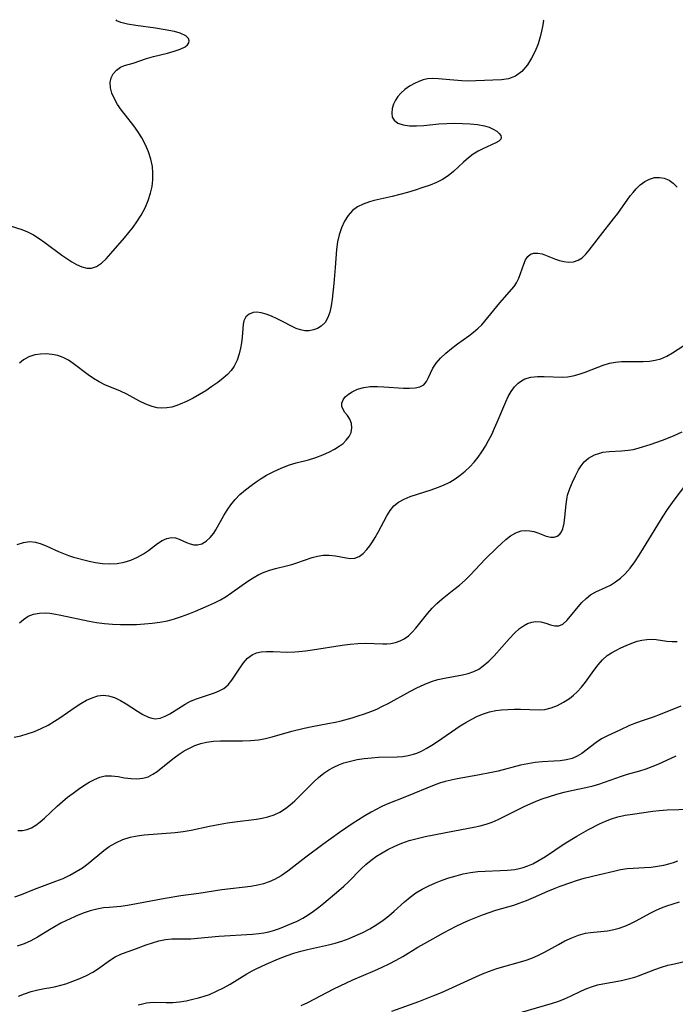
# Model space of a CAD drawing. Extents: x 1835362 to 1843564, y 3198637 to 3199311.
# Drawn here: x 1836872 to 1837027, y 3199078 to 3199311 of the extents above; entities that cross this region are included whole.
import ezdxf

# ---------------------------------------------------------------- set-up
doc = ezdxf.new("R2010")
doc.units = 0

msp = doc.modelspace()

# ---------------------------------------------------------------- linework, layer by layer
at = {"layer": 'Unknown_Line_Type', "color": 0}
for points in [[(1836869.88, 3199262.28, 1992), (1836872.59, 3199261.42, 1992), (1836873.91, 3199260.9, 1992), (1836875.33, 3199260.18, 1992), (1836876.72, 3199259.31, 1992), (1836878.07, 3199258.36, 1992), (1836882.07, 3199255.36, 1992), (1836883.24, 3199254.56, 1992), (1836884.41, 3199253.84, 1992), (1836885.55, 3199253.21, 1992), (1836886.77, 3199252.65, 1992), (1836887.94, 3199252.32, 1992), (1836889.06, 3199252.3, 1992), (1836890.25, 3199252.71, 1992), (1836891.39, 3199253.5, 1992), (1836892.51, 3199254.55, 1992), (1836893.64, 3199255.78, 1992), (1836896.84, 3199259.47, 1992), (1836897.87, 3199260.7, 1992), (1836898.87, 3199261.96, 1992), (1836899.81, 3199263.26, 1992), (1836900.82, 3199264.87, 1992), (1836901.71, 3199266.55, 1992), (1836902.45, 3199268.28, 1992), (1836903.03, 3199270.05, 1992), (1836903.36, 3199271.61, 1992), (1836903.55, 3199273.18, 1992), (1836903.58, 3199274.76, 1992), (1836903.44, 3199276.34, 1992), (1836903.07, 3199278.08, 1992), (1836902.52, 3199279.79, 1992), (1836901.81, 3199281.45, 1992), (1836900.96, 3199283.07, 1992), (1836899.99, 3199284.62, 1992), (1836899.04, 3199285.93, 1992), (1836897.06, 3199288.43, 1992), (1836896.12, 3199289.67, 1992), (1836895.23, 3199291, 1992), (1836894.48, 3199292.33, 1992), (1836893.89, 3199293.64, 1992), (1836893.53, 3199294.92, 1992), (1836893.44, 3199296.13, 1992), (1836893.69, 3199297.25, 1992), (1836894.22, 3199298.25, 1992), (1836894.97, 3199299.09, 1992), (1836895.9, 3199299.75, 1992), (1836896.84, 3199300.15, 1992), (1836898.94, 3199300.76, 1992), (1836902.08, 3199301.82, 1992), (1836903.71, 3199302.29, 1992), (1836907.05, 3199303.11, 1992), (1836908.63, 3199303.54, 1992), (1836910.04, 3199304.02, 1992), (1836911.18, 3199304.6, 1992), (1836911.73, 3199305.06, 1992), (1836912.07, 3199305.55, 1992), (1836912.17, 3199306, 1992), (1836911.99, 3199306.56, 1992), (1836911.31, 3199307.2, 1992), (1836910.03, 3199307.8, 1992), (1836908.64, 3199308.2, 1992), (1836906.5, 3199308.63, 1992), (1836904.15, 3199308.99, 1992), (1836899.5, 3199309.63, 1992), (1836897.53, 3199309.97, 1992), (1836896, 3199310.34, 1992), (1836895.08, 3199310.71, 1992), (1836894.89, 3199311, 1992)], [(1836995.79, 3199311, 1994), (1836995.81, 3199310.81, 1994), (1836995.76, 3199310.25, 1994), (1836995.64, 3199309.4, 1994), (1836995.41, 3199308.27, 1994), (1836995.08, 3199306.94, 1994), (1836994.55, 3199305.3, 1994), (1836993.86, 3199303.59, 1994), (1836993.02, 3199301.91, 1994), (1836992.03, 3199300.34, 1994), (1836990.7, 3199298.78, 1994), (1836989.2, 3199297.65, 1994), (1836987.58, 3199297.03, 1994), (1836985.94, 3199296.83, 1994), (1836979.89, 3199296.54, 1994), (1836977.97, 3199296.51, 1994), (1836976.54, 3199296.55, 1994), (1836973.73, 3199296.76, 1994), (1836971.02, 3199297.03, 1994), (1836969.72, 3199297.1, 1994), (1836968.45, 3199297.02, 1994), (1836967.4, 3199296.78, 1994), (1836966.37, 3199296.42, 1994), (1836965.37, 3199295.95, 1994), (1836964.21, 3199295.29, 1994), (1836963.12, 3199294.53, 1994), (1836962.15, 3199293.66, 1994), (1836961.44, 3199292.84, 1994), (1836960.86, 3199291.97, 1994), (1836960.41, 3199291.07, 1994), (1836960.08, 3199289.99, 1994), (1836959.98, 3199288.95, 1994), (1836960.13, 3199288.01, 1994), (1836960.55, 3199287.24, 1994), (1836961.46, 3199286.58, 1994), (1836962.71, 3199286.18, 1994), (1836964.2, 3199285.97, 1994), (1836965.86, 3199285.93, 1994), (1836967.61, 3199286.02, 1994), (1836971.14, 3199286.39, 1994), (1836973, 3199286.5, 1994), (1836974.88, 3199286.53, 1994), (1836976.74, 3199286.5, 1994), (1836978.55, 3199286.41, 1994), (1836980.28, 3199286.24, 1994), (1836981.88, 3199285.94, 1994), (1836983.01, 3199285.58, 1994), (1836983.99, 3199285.14, 1994), (1836984.81, 3199284.64, 1994), (1836985.37, 3199284.15, 1994), (1836985.73, 3199283.65, 1994), (1836985.85, 3199283.16, 1994), (1836985.73, 3199282.75, 1994), (1836985.28, 3199282.3, 1994), (1836984.58, 3199281.9, 1994), (1836981.55, 3199280.53, 1994), (1836980.38, 3199279.91, 1994), (1836979.22, 3199279.2, 1994), (1836978.11, 3199278.39, 1994), (1836976.92, 3199277.34, 1994), (1836974.6, 3199275.13, 1994), (1836973.34, 3199274.11, 1994), (1836972.01, 3199273.29, 1994), (1836970.57, 3199272.58, 1994), (1836969.05, 3199271.95, 1994), (1836967.32, 3199271.33, 1994), (1836965.55, 3199270.75, 1994), (1836963.75, 3199270.21, 1994), (1836960.13, 3199269.26, 1994), (1836955.88, 3199268.29, 1994), (1836954.7, 3199267.97, 1994), (1836953.25, 3199267.45, 1994), (1836951.92, 3199266.79, 1994), (1836950.75, 3199265.95, 1994), (1836949.68, 3199264.78, 1994), (1836948.82, 3199263.39, 1994), (1836948.12, 3199261.86, 1994), (1836947.58, 3199260.22, 1994), (1836947.18, 3199258.5, 1994), (1836946.92, 3199256.74, 1994), (1836946.63, 3199252.46, 1994), (1836946.31, 3199248.69, 1994), (1836945.89, 3199245.03, 1994), (1836945.65, 3199243.44, 1994), (1836945.34, 3199241.96, 1994), (1836944.9, 3199240.63, 1994), (1836944.27, 3199239.51, 1994), (1836943.33, 3199238.6, 1994), (1836942.47, 3199238.08, 1994), (1836941.52, 3199237.71, 1994), (1836940.51, 3199237.51, 1994), (1836939.47, 3199237.52, 1994), (1836938.41, 3199237.71, 1994), (1836937.43, 3199238.07, 1994), (1836936.45, 3199238.54, 1994), (1836934.2, 3199239.73, 1994), (1836932.91, 3199240.36, 1994), (1836931.62, 3199240.94, 1994), (1836930.36, 3199241.42, 1994), (1836929.15, 3199241.77, 1994), (1836928.15, 3199241.92, 1994), (1836927.25, 3199241.87, 1994), (1836926.29, 3199241.48, 1994), (1836925.56, 3199240.78, 1994), (1836925.08, 3199239.86, 1994), (1836924.91, 3199239.06, 1994), (1836924.69, 3199235.99, 1994), (1836924.52, 3199234.71, 1994), (1836924.28, 3199233.39, 1994), (1836923.96, 3199232.08, 1994), (1836923.47, 3199230.55, 1994), (1836922.77, 3199229.14, 1994), (1836922.04, 3199228.14, 1994), (1836921.16, 3199227.22, 1994), (1836920.17, 3199226.35, 1994), (1836918.87, 3199225.32, 1994), (1836917.49, 3199224.33, 1994), (1836916.05, 3199223.38, 1994), (1836914.57, 3199222.46, 1994), (1836913.06, 3199221.61, 1994), (1836911.54, 3199220.84, 1994), (1836910.01, 3199220.17, 1994), (1836909.02, 3199219.81, 1994), (1836908.04, 3199219.52, 1994), (1836906.85, 3199219.31, 1994), (1836905.7, 3199219.26, 1994), (1836904.55, 3199219.36, 1994), (1836903.42, 3199219.61, 1994), (1836901.87, 3199220.16, 1994), (1836900.37, 3199220.89, 1994), (1836897.39, 3199222.53, 1994), (1836895.88, 3199223.28, 1994), (1836892.21, 3199224.79, 1994), (1836890.85, 3199225.46, 1994), (1836889.53, 3199226.24, 1994), (1836888.25, 3199227.1, 1994), (1836884.76, 3199229.78, 1994), (1836883.59, 3199230.57, 1994), (1836882.36, 3199231.22, 1994), (1836881.07, 3199231.68, 1994), (1836879.74, 3199231.96, 1994), (1836878.38, 3199232.07, 1994), (1836877.03, 3199232.02, 1994), (1836875.71, 3199231.82, 1994), (1836874.28, 3199231.37, 1994), (1836872.98, 3199230.68, 1994), (1836872.05, 3199229.89, 1994)], [(1836871.52, 3199187.04, 1996), (1836873.02, 3199187.54, 1996), (1836874.51, 3199187.72, 1996), (1836875.84, 3199187.57, 1996), (1836877.18, 3199187.17, 1996), (1836878.52, 3199186.63, 1996), (1836881.3, 3199185.38, 1996), (1836882.46, 3199184.9, 1996), (1836883.64, 3199184.47, 1996), (1836884.83, 3199184.09, 1996), (1836888.5, 3199183.11, 1996), (1836889.99, 3199182.76, 1996), (1836891.67, 3199182.53, 1996), (1836893.38, 3199182.48, 1996), (1836895.1, 3199182.59, 1996), (1836896.79, 3199182.89, 1996), (1836898.39, 3199183.38, 1996), (1836899.92, 3199184.03, 1996), (1836901.34, 3199184.83, 1996), (1836902.49, 3199185.63, 1996), (1836904.62, 3199187.25, 1996), (1836905.77, 3199187.98, 1996), (1836906.89, 3199188.49, 1996), (1836907.99, 3199188.71, 1996), (1836908.88, 3199188.61, 1996), (1836909.76, 3199188.32, 1996), (1836911.5, 3199187.52, 1996), (1836912.36, 3199187.18, 1996), (1836913.24, 3199186.96, 1996), (1836914.11, 3199186.93, 1996), (1836915.16, 3199187.22, 1996), (1836916.17, 3199187.83, 1996), (1836917.12, 3199188.69, 1996), (1836917.98, 3199189.75, 1996), (1836918.46, 3199190.5, 1996), (1836920.34, 3199193.87, 1996), (1836921.13, 3199195.17, 1996), (1836922.01, 3199196.45, 1996), (1836922.98, 3199197.66, 1996), (1836924.14, 3199198.84, 1996), (1836925.41, 3199199.93, 1996), (1836926.76, 3199200.96, 1996), (1836927.94, 3199201.81, 1996), (1836929.16, 3199202.63, 1996), (1836930.42, 3199203.4, 1996), (1836932.11, 3199204.3, 1996), (1836933.86, 3199205.09, 1996), (1836935.63, 3199205.77, 1996), (1836937.41, 3199206.32, 1996), (1836940.32, 3199207.06, 1996), (1836942.03, 3199207.58, 1996), (1836943.7, 3199208.2, 1996), (1836945.29, 3199208.9, 1996), (1836946.5, 3199209.53, 1996), (1836947.61, 3199210.24, 1996), (1836948.48, 3199210.94, 1996), (1836949.24, 3199211.69, 1996), (1836949.93, 3199212.56, 1996), (1836950.4, 3199213.47, 1996), (1836950.59, 3199214.57, 1996), (1836950.46, 3199215.66, 1996), (1836950.07, 3199216.67, 1996), (1836949.53, 3199217.48, 1996), (1836948.94, 3199218.23, 1996), (1836948.56, 3199218.77, 1996), (1836948.21, 3199219.65, 1996), (1836948.22, 3199220.41, 1996), (1836948.5, 3199221.19, 1996), (1836949.02, 3199221.9, 1996), (1836949.75, 3199222.56, 1996), (1836950.66, 3199223.14, 1996), (1836951.94, 3199223.71, 1996), (1836953.38, 3199224.12, 1996), (1836954.91, 3199224.34, 1996), (1836956.59, 3199224.36, 1996), (1836958.15, 3199224.29, 1996), (1836962.79, 3199223.99, 1996), (1836964.22, 3199223.97, 1996), (1836965.53, 3199224.06, 1996), (1836966.66, 3199224.31, 1996), (1836967.56, 3199224.76, 1996), (1836968.23, 3199225.51, 1996), (1836968.71, 3199226.46, 1996), (1836969.17, 3199227.55, 1996), (1836969.72, 3199228.7, 1996), (1836970.52, 3199229.9, 1996), (1836971.53, 3199231.09, 1996), (1836972.74, 3199232.25, 1996), (1836974.08, 3199233.36, 1996), (1836975.5, 3199234.43, 1996), (1836978.17, 3199236.31, 1996), (1836979.34, 3199237.18, 1996), (1836980.42, 3199238.11, 1996), (1836981.24, 3199238.96, 1996), (1836981.96, 3199239.79, 1996), (1836985.56, 3199244.14, 1996), (1836988.89, 3199247.98, 1996), (1836989.48, 3199248.83, 1996), (1836990.03, 3199249.93, 1996), (1836990.44, 3199251.07, 1996), (1836991.19, 3199253.29, 1996), (1836991.61, 3199254.25, 1996), (1836992.13, 3199255.05, 1996), (1836992.77, 3199255.61, 1996), (1836993.58, 3199255.89, 1996), (1836994.52, 3199255.88, 1996), (1836995.5, 3199255.67, 1996), (1836998.66, 3199254.45, 1996), (1836999.65, 3199254.11, 1996), (1837000.65, 3199253.86, 1996), (1837001.82, 3199253.74, 1996), (1837002.97, 3199253.84, 1996), (1837004.05, 3199254.2, 1996), (1837004.98, 3199254.79, 1996), (1837005.85, 3199255.59, 1996), (1837006.67, 3199256.54, 1996), (1837009.32, 3199260.06, 1996), (1837012.41, 3199263.93, 1996), (1837013.43, 3199265.25, 1996), (1837016.35, 3199269.36, 1996), (1837017.03, 3199270.22, 1996), (1837017.73, 3199271.03, 1996), (1837018.69, 3199271.96, 1996), (1837019.78, 3199272.76, 1996), (1837020.92, 3199273.35, 1996), (1837022.08, 3199273.69, 1996), (1837023.25, 3199273.76, 1996), (1837024.38, 3199273.56, 1996), (1837025.5, 3199273.07, 1996), (1837026.51, 3199272.35, 1996), (1837027.39, 3199271.43, 1996)], [(1836872.09, 3199168.57, 1998), (1836872.99, 3199169.35, 1998), (1836874.13, 3199170.09, 1998), (1836875.36, 3199170.6, 1998), (1836876.77, 3199170.86, 1998), (1836878.27, 3199170.89, 1998), (1836879.22, 3199170.81, 1998), (1836880.2, 3199170.68, 1998), (1836881.8, 3199170.39, 1998), (1836888.52, 3199168.93, 1998), (1836890.25, 3199168.64, 1998), (1836892.13, 3199168.41, 1998), (1836894.01, 3199168.25, 1998), (1836895.91, 3199168.17, 1998), (1836897.81, 3199168.15, 1998), (1836899.7, 3199168.18, 1998), (1836901.55, 3199168.27, 1998), (1836903.38, 3199168.43, 1998), (1836905.19, 3199168.67, 1998), (1836906.98, 3199169.02, 1998), (1836908.69, 3199169.48, 1998), (1836910.36, 3199170.03, 1998), (1836912.02, 3199170.65, 1998), (1836913.65, 3199171.3, 1998), (1836916.71, 3199172.6, 1998), (1836918.13, 3199173.24, 1998), (1836919.5, 3199173.96, 1998), (1836920.87, 3199174.78, 1998), (1836922.19, 3199175.68, 1998), (1836926.03, 3199178.4, 1998), (1836927.29, 3199179.21, 1998), (1836928.57, 3199179.94, 1998), (1836929.89, 3199180.54, 1998), (1836931.19, 3199181, 1998), (1836932.51, 3199181.36, 1998), (1836935.13, 3199181.99, 1998), (1836936.4, 3199182.33, 1998), (1836937.56, 3199182.7, 1998), (1836941.16, 3199183.96, 1998), (1836942.47, 3199184.33, 1998), (1836943.77, 3199184.55, 1998), (1836945.24, 3199184.56, 1998), (1836946.67, 3199184.4, 1998), (1836949.19, 3199183.89, 1998), (1836950.27, 3199183.74, 1998), (1836951.3, 3199183.82, 1998), (1836952.3, 3199184.23, 1998), (1836953.24, 3199184.93, 1998), (1836954.14, 3199185.85, 1998), (1836954.82, 3199186.73, 1998), (1836955.47, 3199187.7, 1998), (1836956.1, 3199188.73, 1998), (1836956.8, 3199189.99, 1998), (1836958.83, 3199193.85, 1998), (1836959.59, 3199195.07, 1998), (1836960.49, 3199196.15, 1998), (1836961.62, 3199197.06, 1998), (1836962.92, 3199197.79, 1998), (1836964.35, 3199198.4, 1998), (1836966.05, 3199198.97, 1998), (1836969.3, 3199199.96, 1998), (1836970.8, 3199200.47, 1998), (1836972.26, 3199201.05, 1998), (1836973.68, 3199201.74, 1998), (1836974.96, 3199202.52, 1998), (1836976.17, 3199203.4, 1998), (1836977.32, 3199204.37, 1998), (1836978.42, 3199205.42, 1998), (1836979.43, 3199206.52, 1998), (1836980.38, 3199207.69, 1998), (1836981.27, 3199208.92, 1998), (1836982.11, 3199210.25, 1998), (1836982.89, 3199211.64, 1998), (1836983.61, 3199213.05, 1998), (1836984.29, 3199214.49, 1998), (1836984.92, 3199215.94, 1998), (1836986.91, 3199220.72, 1998), (1836987.53, 3199222.01, 1998), (1836988.21, 3199223.21, 1998), (1836988.98, 3199224.28, 1998), (1836989.85, 3199225.17, 1998), (1836990.62, 3199225.72, 1998), (1836991.46, 3199226.14, 1998), (1836992.87, 3199226.54, 1998), (1836994.39, 3199226.72, 1998), (1836995.97, 3199226.75, 1998), (1837000.33, 3199226.59, 1998), (1837001.49, 3199226.63, 1998), (1837002.89, 3199226.86, 1998), (1837004.28, 3199227.25, 1998), (1837005.68, 3199227.74, 1998), (1837008.52, 3199228.86, 1998), (1837009.95, 3199229.4, 1998), (1837011.4, 3199229.84, 1998), (1837012.85, 3199230.13, 1998), (1837014.31, 3199230.24, 1998), (1837019.42, 3199230.26, 1998), (1837020.86, 3199230.35, 1998), (1837022.26, 3199230.55, 1998), (1837023.6, 3199230.91, 1998), (1837024.97, 3199231.53, 1998), (1837026.3, 3199232.32, 1998), (1837028.99, 3199234.07, 1998)], [(1836870.76, 3199141.57, 2000), (1836872.33, 3199141.89, 2000), (1836873.89, 3199142.3, 2000), (1836875.57, 3199142.88, 2000), (1836877.21, 3199143.59, 2000), (1836878.81, 3199144.41, 2000), (1836880.36, 3199145.32, 2000), (1836881.6, 3199146.14, 2000), (1836885.2, 3199148.66, 2000), (1836886.53, 3199149.51, 2000), (1836887.86, 3199150.25, 2000), (1836889.19, 3199150.85, 2000), (1836890.52, 3199151.27, 2000), (1836891.85, 3199151.44, 2000), (1836893.06, 3199151.33, 2000), (1836894.48, 3199150.9, 2000), (1836895.88, 3199150.23, 2000), (1836897.24, 3199149.42, 2000), (1836899.91, 3199147.67, 2000), (1836901.21, 3199146.89, 2000), (1836902.49, 3199146.28, 2000), (1836903.29, 3199146.02, 2000), (1836904.08, 3199145.9, 2000), (1836905.32, 3199146.05, 2000), (1836906.45, 3199146.47, 2000), (1836907.58, 3199147.07, 2000), (1836911.16, 3199149.33, 2000), (1836912.45, 3199150.01, 2000), (1836913.9, 3199150.61, 2000), (1836918.1, 3199151.99, 2000), (1836919.26, 3199152.47, 2000), (1836920.31, 3199153.07, 2000), (1836921.33, 3199153.94, 2000), (1836922.22, 3199154.98, 2000), (1836922.87, 3199155.92, 2000), (1836924.09, 3199157.87, 2000), (1836924.95, 3199159.12, 2000), (1836925.91, 3199160.2, 2000), (1836927.03, 3199161.02, 2000), (1836928.05, 3199161.43, 2000), (1836929.18, 3199161.66, 2000), (1836930.39, 3199161.76, 2000), (1836932, 3199161.75, 2000), (1836935.39, 3199161.63, 2000), (1836937.13, 3199161.67, 2000), (1836938.07, 3199161.74, 2000), (1836939.64, 3199161.92, 2000), (1836941.25, 3199162.14, 2000), (1836948.28, 3199163.25, 2000), (1836950.15, 3199163.49, 2000), (1836951.99, 3199163.66, 2000), (1836953.81, 3199163.73, 2000), (1836957.92, 3199163.6, 2000), (1836958.85, 3199163.61, 2000), (1836959.75, 3199163.68, 2000), (1836960.87, 3199163.9, 2000), (1836961.95, 3199164.27, 2000), (1836962.96, 3199164.8, 2000), (1836963.92, 3199165.51, 2000), (1836964.81, 3199166.34, 2000), (1836965.66, 3199167.27, 2000), (1836968.53, 3199170.83, 2000), (1836969.55, 3199172.01, 2000), (1836970.63, 3199173.12, 2000), (1836971.94, 3199174.25, 2000), (1836974.66, 3199176.38, 2000), (1836976, 3199177.47, 2000), (1836977.3, 3199178.63, 2000), (1836978.51, 3199179.81, 2000), (1836982.18, 3199183.65, 2000), (1836984.82, 3199186.28, 2000), (1836985.89, 3199187.31, 2000), (1836986.95, 3199188.25, 2000), (1836988.03, 3199189.07, 2000), (1836989.29, 3199189.8, 2000), (1836990.58, 3199190.24, 2000), (1836991.64, 3199190.35, 2000), (1836992.63, 3199190.28, 2000), (1836993.57, 3199190.09, 2000), (1836994.48, 3199189.8, 2000), (1836996.49, 3199189.03, 2000), (1836997.56, 3199188.78, 2000), (1836998.36, 3199188.8, 2000), (1836999.09, 3199189.04, 2000), (1836999.71, 3199189.49, 2000), (1837000.13, 3199190.05, 2000), (1837000.44, 3199190.74, 2000), (1837000.75, 3199192.05, 2000), (1837000.92, 3199193.48, 2000), (1837001.19, 3199196.61, 2000), (1837001.45, 3199198.22, 2000), (1837001.55, 3199198.66, 2000), (1837002.04, 3199200.26, 2000), (1837002.67, 3199201.8, 2000), (1837003.38, 3199203.27, 2000), (1837004.14, 3199204.65, 2000), (1837004.78, 3199205.66, 2000), (1837005.49, 3199206.56, 2000), (1837006.49, 3199207.41, 2000), (1837007.18, 3199207.83, 2000), (1837007.91, 3199208.19, 2000), (1837008.88, 3199208.57, 2000), (1837009.9, 3199208.84, 2000), (1837011.32, 3199209.03, 2000), (1837014.29, 3199209.16, 2000), (1837015.81, 3199209.29, 2000), (1837017.12, 3199209.52, 2000), (1837018.43, 3199209.84, 2000), (1837021.04, 3199210.65, 2000), (1837023.98, 3199211.67, 2000), (1837025.39, 3199212.21, 2000), (1837026.71, 3199212.78, 2000), (1837028.61, 3199213.69, 2000)], [(1836871.66, 3199119.47, 2002), (1836872.74, 3199119.5, 2002), (1836873.83, 3199119.72, 2002), (1836874.89, 3199120.13, 2002), (1836875.93, 3199120.74, 2002), (1836876.94, 3199121.51, 2002), (1836877.93, 3199122.38, 2002), (1836880.97, 3199125.25, 2002), (1836882.18, 3199126.31, 2002), (1836883.43, 3199127.34, 2002), (1836884.7, 3199128.32, 2002), (1836885.98, 3199129.26, 2002), (1836887.27, 3199130.14, 2002), (1836888.53, 3199130.92, 2002), (1836889.78, 3199131.58, 2002), (1836891.04, 3199132.09, 2002), (1836892.3, 3199132.39, 2002), (1836893.81, 3199132.43, 2002), (1836895.34, 3199132.24, 2002), (1836896.87, 3199131.97, 2002), (1836898.41, 3199131.75, 2002), (1836899.81, 3199131.7, 2002), (1836901.18, 3199131.84, 2002), (1836902.48, 3199132.21, 2002), (1836903.54, 3199132.77, 2002), (1836904.56, 3199133.47, 2002), (1836905.5, 3199134.18, 2002), (1836908.57, 3199136.63, 2002), (1836909.74, 3199137.5, 2002), (1836910.96, 3199138.3, 2002), (1836912.2, 3199138.98, 2002), (1836913.51, 3199139.56, 2002), (1836914.86, 3199140.02, 2002), (1836916.25, 3199140.35, 2002), (1836917.86, 3199140.57, 2002), (1836919.51, 3199140.67, 2002), (1836924.75, 3199140.7, 2002), (1836926.63, 3199140.77, 2002), (1836928.51, 3199140.95, 2002), (1836930.13, 3199141.24, 2002), (1836931.75, 3199141.62, 2002), (1836936.42, 3199142.93, 2002), (1836939.33, 3199143.68, 2002), (1836941.16, 3199144.06, 2002), (1836944.86, 3199144.73, 2002), (1836946.7, 3199145.1, 2002), (1836948.01, 3199145.4, 2002), (1836950.61, 3199146.11, 2002), (1836952.1, 3199146.56, 2002), (1836953.58, 3199147.05, 2002), (1836955.04, 3199147.6, 2002), (1836956.45, 3199148.19, 2002), (1836957.82, 3199148.84, 2002), (1836959.18, 3199149.53, 2002), (1836964.26, 3199152.32, 2002), (1836965.95, 3199153.2, 2002), (1836967.65, 3199154, 2002), (1836969.38, 3199154.68, 2002), (1836970.91, 3199155.15, 2002), (1836972.45, 3199155.51, 2002), (1836976.72, 3199156.25, 2002), (1836978.08, 3199156.58, 2002), (1836979.38, 3199157.04, 2002), (1836980.53, 3199157.64, 2002), (1836981.61, 3199158.38, 2002), (1836982.94, 3199159.52, 2002), (1836984.2, 3199160.79, 2002), (1836987.78, 3199164.84, 2002), (1836988.96, 3199166.09, 2002), (1836990.17, 3199167.19, 2002), (1836991.1, 3199167.87, 2002), (1836992.05, 3199168.39, 2002), (1836993.05, 3199168.72, 2002), (1836994.05, 3199168.85, 2002), (1836995.2, 3199168.76, 2002), (1836996.37, 3199168.45, 2002), (1836997.46, 3199168.07, 2002), (1836998.49, 3199167.81, 2002), (1836999.46, 3199167.82, 2002), (1837000.41, 3199168.26, 2002), (1837001.33, 3199169.07, 2002), (1837002.24, 3199170.11, 2002), (1837004.03, 3199172.32, 2002), (1837004.93, 3199173.34, 2002), (1837005.9, 3199174.29, 2002), (1837006.96, 3199175.12, 2002), (1837008.23, 3199175.85, 2002), (1837010.62, 3199176.95, 2002), (1837011.66, 3199177.46, 2002), (1837012.86, 3199178.21, 2002), (1837014.01, 3199179.09, 2002), (1837015.1, 3199180.11, 2002), (1837016.3, 3199181.48, 2002), (1837017.41, 3199182.97, 2002), (1837018.47, 3199184.55, 2002), (1837019.5, 3199186.19, 2002), (1837024.1, 3199193.71, 2002), (1837025.11, 3199195.29, 2002), (1837026.68, 3199197.48, 2002), (1837029.44, 3199201.13, 2002)], [(1836870.98, 3199103.84, 2004), (1836872.52, 3199104.41, 2004), (1836875.59, 3199105.63, 2004), (1836880.67, 3199107.51, 2004), (1836882.34, 3199108.19, 2004), (1836883.97, 3199108.95, 2004), (1836885.47, 3199109.78, 2004), (1836886.91, 3199110.71, 2004), (1836888.29, 3199111.71, 2004), (1836892, 3199114.78, 2004), (1836893.27, 3199115.71, 2004), (1836894.83, 3199116.62, 2004), (1836896.47, 3199117.37, 2004), (1836898.2, 3199117.93, 2004), (1836899.85, 3199118.27, 2004), (1836901.54, 3199118.49, 2004), (1836908.84, 3199119.04, 2004), (1836910.75, 3199119.25, 2004), (1836912.64, 3199119.55, 2004), (1836916.91, 3199120.5, 2004), (1836919.45, 3199121.02, 2004), (1836921.2, 3199121.31, 2004), (1836922.94, 3199121.56, 2004), (1836928.01, 3199122.2, 2004), (1836929.4, 3199122.41, 2004), (1836930.75, 3199122.7, 2004), (1836932.19, 3199123.19, 2004), (1836933.57, 3199123.85, 2004), (1836934.88, 3199124.66, 2004), (1836936.01, 3199125.53, 2004), (1836937.1, 3199126.49, 2004), (1836938.22, 3199127.59, 2004), (1836941.56, 3199130.98, 2004), (1836942.72, 3199132.04, 2004), (1836943.95, 3199133.02, 2004), (1836945.12, 3199133.79, 2004), (1836946.34, 3199134.46, 2004), (1836947.51, 3199134.99, 2004), (1836948.71, 3199135.45, 2004), (1836950.25, 3199135.9, 2004), (1836951.83, 3199136.25, 2004), (1836953.5, 3199136.5, 2004), (1836955.18, 3199136.68, 2004), (1836956.87, 3199136.78, 2004), (1836961.28, 3199136.9, 2004), (1836962.61, 3199137, 2004), (1836963.9, 3199137.2, 2004), (1836965.16, 3199137.51, 2004), (1836965.91, 3199137.78, 2004), (1836967.02, 3199138.26, 2004), (1836968.11, 3199138.83, 2004), (1836969.47, 3199139.64, 2004), (1836970.82, 3199140.51, 2004), (1836976.19, 3199144.18, 2004), (1836977.53, 3199145.03, 2004), (1836978.9, 3199145.82, 2004), (1836980.29, 3199146.51, 2004), (1836981.69, 3199147.09, 2004), (1836983.11, 3199147.53, 2004), (1836984.55, 3199147.85, 2004), (1836985.95, 3199148.01, 2004), (1836988.91, 3199148.15, 2004), (1836990.45, 3199148.16, 2004), (1836994.8, 3199148, 2004), (1836996.17, 3199148.09, 2004), (1836997.68, 3199148.44, 2004), (1836999.16, 3199149.02, 2004), (1837000.59, 3199149.78, 2004), (1837001.97, 3199150.7, 2004), (1837002.91, 3199151.45, 2004), (1837003.8, 3199152.26, 2004), (1837004.83, 3199153.38, 2004), (1837005.78, 3199154.56, 2004), (1837007.76, 3199157.29, 2004), (1837008.75, 3199158.6, 2004), (1837009.79, 3199159.79, 2004), (1837010.92, 3199160.8, 2004), (1837011.89, 3199161.45, 2004), (1837012.92, 3199162.03, 2004), (1837014.13, 3199162.64, 2004), (1837015.39, 3199163.22, 2004), (1837016.68, 3199163.75, 2004), (1837018, 3199164.18, 2004), (1837019.11, 3199164.45, 2004), (1837020.22, 3199164.61, 2004), (1837021.32, 3199164.67, 2004), (1837022.49, 3199164.6, 2004), (1837024.95, 3199164.25, 2004), (1837026.21, 3199164.12, 2004), (1837027.43, 3199164.15, 2004)], [(1837028.3, 3199148.86, 2006), (1837023.38, 3199146.9, 2006), (1837021.75, 3199146.29, 2006), (1837019.43, 3199145.51, 2006), (1837017.79, 3199144.92, 2006), (1837016.19, 3199144.27, 2006), (1837013.84, 3199143.16, 2006), (1837010.94, 3199141.86, 2006), (1837009.56, 3199141.14, 2006), (1837008.26, 3199140.29, 2006), (1837004.87, 3199137.68, 2006), (1837003.83, 3199137.04, 2006), (1837002.6, 3199136.54, 2006), (1837001.24, 3199136.19, 2006), (1836999.81, 3199135.97, 2006), (1836998.31, 3199135.84, 2006), (1836995.54, 3199135.68, 2006), (1836993.84, 3199135.52, 2006), (1836992.12, 3199135.27, 2006), (1836990.38, 3199134.9, 2006), (1836985.14, 3199133.54, 2006), (1836983.54, 3199133.18, 2006), (1836980.3, 3199132.55, 2006), (1836975.44, 3199131.69, 2006), (1836974.02, 3199131.4, 2006), (1836972.62, 3199131.07, 2006), (1836971.24, 3199130.68, 2006), (1836970, 3199130.23, 2006), (1836963.48, 3199127.54, 2006), (1836958.69, 3199125.65, 2006), (1836957.5, 3199125.09, 2006), (1836955.16, 3199123.84, 2006), (1836953.64, 3199122.95, 2006), (1836950.62, 3199121.05, 2006), (1836947.65, 3199119.04, 2006), (1836943.68, 3199116.17, 2006), (1836939.71, 3199113.21, 2006), (1836935.42, 3199109.86, 2006), (1836933.89, 3199108.8, 2006), (1836932.3, 3199107.9, 2006), (1836931.03, 3199107.36, 2006), (1836929.71, 3199106.92, 2006), (1836928.35, 3199106.59, 2006), (1836926.72, 3199106.3, 2006), (1836919.87, 3199105.45, 2006), (1836914.44, 3199104.65, 2006), (1836910.2, 3199104.08, 2006), (1836906.44, 3199103.46, 2006), (1836897.6, 3199101.76, 2006), (1836895.97, 3199101.54, 2006), (1836893.27, 3199101.34, 2006), (1836891.93, 3199101.22, 2006), (1836890.32, 3199100.94, 2006), (1836888.71, 3199100.51, 2006), (1836887.3, 3199100.04, 2006), (1836885.9, 3199099.48, 2006), (1836883.14, 3199098.26, 2006), (1836881.78, 3199097.59, 2006), (1836880.44, 3199096.85, 2006), (1836879.13, 3199096.07, 2006), (1836876.28, 3199094.29, 2006), (1836874.7, 3199093.41, 2006), (1836873.13, 3199092.72, 2006), (1836871.51, 3199092.17, 2006)], [(1836871.79, 3199080.34, 2008), (1836873.26, 3199080.94, 2008), (1836874.79, 3199081.44, 2008), (1836876.36, 3199081.85, 2008), (1836877.93, 3199082.17, 2008), (1836879.48, 3199082.44, 2008), (1836880.66, 3199082.69, 2008), (1836881.84, 3199082.98, 2008), (1836883.03, 3199083.32, 2008), (1836884.68, 3199083.88, 2008), (1836886.31, 3199084.52, 2008), (1836887.88, 3199085.24, 2008), (1836889.39, 3199086.07, 2008), (1836890.48, 3199086.76, 2008), (1836893.56, 3199088.97, 2008), (1836894.62, 3199089.64, 2008), (1836896.03, 3199090.3, 2008), (1836897.52, 3199090.85, 2008), (1836899.05, 3199091.37, 2008), (1836901.98, 3199092.47, 2008), (1836903.46, 3199092.98, 2008), (1836904.99, 3199093.42, 2008), (1836906.51, 3199093.73, 2008), (1836908.03, 3199093.9, 2008), (1836910.98, 3199093.88, 2008), (1836912.53, 3199093.93, 2008), (1836914.13, 3199094.05, 2008), (1836919.16, 3199094.53, 2008), (1836927.12, 3199095.01, 2008), (1836928.6, 3199095.17, 2008), (1836929.8, 3199095.35, 2008), (1836930.99, 3199095.59, 2008), (1836932.08, 3199095.88, 2008), (1836933.51, 3199096.37, 2008), (1836936.29, 3199097.5, 2008), (1836937.65, 3199098.12, 2008), (1836938.97, 3199098.79, 2008), (1836940.25, 3199099.54, 2008), (1836941.53, 3199100.42, 2008), (1836942.77, 3199101.37, 2008), (1836943.98, 3199102.37, 2008), (1836947.52, 3199105.35, 2008), (1836948.66, 3199106.35, 2008), (1836949.76, 3199107.39, 2008), (1836952.76, 3199110.45, 2008), (1836953.91, 3199111.49, 2008), (1836955.13, 3199112.47, 2008), (1836956.4, 3199113.4, 2008), (1836957.72, 3199114.26, 2008), (1836959.09, 3199115.04, 2008), (1836960.72, 3199115.83, 2008), (1836962.41, 3199116.52, 2008), (1836964.13, 3199117.11, 2008), (1836966.01, 3199117.62, 2008), (1836967.92, 3199118.04, 2008), (1836974.79, 3199119.42, 2008), (1836979.35, 3199120.25, 2008), (1836980.85, 3199120.57, 2008), (1836982.31, 3199120.97, 2008), (1836983.75, 3199121.5, 2008), (1836985.15, 3199122.13, 2008), (1836989.71, 3199124.41, 2008), (1836991.3, 3199125.19, 2008), (1836992.89, 3199125.91, 2008), (1836994.5, 3199126.56, 2008), (1836995.56, 3199126.94, 2008), (1836998.97, 3199128.07, 2008), (1837000.72, 3199128.55, 2008), (1837002.43, 3199128.93, 2008), (1837005.87, 3199129.63, 2008), (1837007.57, 3199130.05, 2008), (1837008.89, 3199130.45, 2008), (1837014.3, 3199132.34, 2008), (1837015.67, 3199132.78, 2008), (1837018.61, 3199133.6, 2008), (1837020.07, 3199134.05, 2008), (1837021.51, 3199134.59, 2008), (1837022.93, 3199135.2, 2008), (1837027.17, 3199137.15, 2008)], [(1836900.12, 3199078.3, 2010), (1836901.1, 3199078.59, 2010), (1836902.09, 3199078.79, 2010), (1836903.6, 3199078.92, 2010), (1836906.71, 3199078.87, 2010), (1836908.29, 3199078.88, 2010), (1836909.84, 3199079.03, 2010), (1836911.41, 3199079.28, 2010), (1836912.98, 3199079.62, 2010), (1836914.32, 3199079.95, 2010), (1836915.65, 3199080.34, 2010), (1836916.97, 3199080.8, 2010), (1836918.63, 3199081.52, 2010), (1836920.25, 3199082.33, 2010), (1836921.84, 3199083.23, 2010), (1836925.78, 3199085.65, 2010), (1836926.99, 3199086.35, 2010), (1836927.95, 3199086.84, 2010), (1836930.35, 3199087.96, 2010), (1836933.24, 3199089.21, 2010), (1836935.31, 3199090, 2010), (1836936.88, 3199090.51, 2010), (1836938.48, 3199090.97, 2010), (1836940.1, 3199091.37, 2010), (1836945.02, 3199092.5, 2010), (1836946.64, 3199092.92, 2010), (1836948.24, 3199093.39, 2010), (1836949.91, 3199093.99, 2010), (1836951.54, 3199094.66, 2010), (1836953.13, 3199095.41, 2010), (1836954.82, 3199096.3, 2010), (1836956.45, 3199097.26, 2010), (1836958, 3199098.32, 2010), (1836959.31, 3199099.34, 2010), (1836960.56, 3199100.41, 2010), (1836963.02, 3199102.66, 2010), (1836964.31, 3199103.76, 2010), (1836965.7, 3199104.76, 2010), (1836967.18, 3199105.65, 2010), (1836968.73, 3199106.45, 2010), (1836970.34, 3199107.17, 2010), (1836971.9, 3199107.78, 2010), (1836973.49, 3199108.33, 2010), (1836975.18, 3199108.82, 2010), (1836976.88, 3199109.24, 2010), (1836978.6, 3199109.57, 2010), (1836980.33, 3199109.8, 2010), (1836982.1, 3199109.92, 2010), (1836985.62, 3199110.02, 2010), (1836987.36, 3199110.12, 2010), (1836989.08, 3199110.32, 2010), (1836990.06, 3199110.51, 2010), (1836991.04, 3199110.77, 2010), (1836992.18, 3199111.16, 2010), (1836993.3, 3199111.65, 2010), (1836994.82, 3199112.46, 2010), (1836996.3, 3199113.38, 2010), (1837000.71, 3199116.31, 2010), (1837003.7, 3199118.13, 2010), (1837006.5, 3199119.71, 2010), (1837009.08, 3199121.04, 2010), (1837010.5, 3199121.69, 2010), (1837011.93, 3199122.27, 2010), (1837013.38, 3199122.74, 2010), (1837015.13, 3199123.12, 2010), (1837016.91, 3199123.39, 2010), (1837021.69, 3199124.04, 2010), (1837023.19, 3199124.21, 2010), (1837025.04, 3199124.34, 2010), (1837030.57, 3199124.52, 2010)], [(1836938.56, 3199078.17, 2012), (1836940.19, 3199078.91, 2012), (1836946.33, 3199082.08, 2012), (1836949.3, 3199083.52, 2012), (1836950.79, 3199084.2, 2012), (1836956, 3199086.45, 2012), (1836957.72, 3199087.22, 2012), (1836959.39, 3199088.02, 2012), (1836961.02, 3199088.87, 2012), (1836962.63, 3199089.77, 2012), (1836966.18, 3199091.93, 2012), (1836967.74, 3199092.84, 2012), (1836972.26, 3199095.34, 2012), (1836975.23, 3199096.9, 2012), (1836976.73, 3199097.64, 2012), (1836978.25, 3199098.33, 2012), (1836979.82, 3199098.98, 2012), (1836981.4, 3199099.58, 2012), (1836984.61, 3199100.66, 2012), (1836988.83, 3199101.9, 2012), (1836990.12, 3199102.31, 2012), (1836991.83, 3199102.95, 2012), (1836993.51, 3199103.67, 2012), (1836996.87, 3199105.17, 2012), (1836998.57, 3199105.89, 2012), (1836999.76, 3199106.35, 2012), (1837002.3, 3199107.25, 2012), (1837003.65, 3199107.69, 2012), (1837005.45, 3199108.21, 2012), (1837009.06, 3199109.13, 2012), (1837012.45, 3199109.93, 2012), (1837014.05, 3199110.27, 2012), (1837015.63, 3199110.51, 2012), (1837017, 3199110.62, 2012), (1837019.73, 3199110.75, 2012), (1837021.28, 3199110.87, 2012), (1837022.8, 3199111.06, 2012), (1837024.27, 3199111.32, 2012), (1837025.45, 3199111.6, 2012), (1837026.57, 3199111.95, 2012), (1837027.59, 3199112.36, 2012)], [(1836960.01, 3199076.79, 2014), (1836966.4, 3199079.12, 2014), (1836969.96, 3199080.5, 2014), (1836971.72, 3199081.23, 2014), (1836973.47, 3199081.99, 2014), (1836979.86, 3199084.97, 2014), (1836981.46, 3199085.66, 2014), (1836983.08, 3199086.29, 2014), (1836984.8, 3199086.87, 2014), (1836991.55, 3199088.8, 2014), (1836993.08, 3199089.34, 2014), (1836994.69, 3199090.05, 2014), (1836996.26, 3199090.87, 2014), (1836999.35, 3199092.59, 2014), (1837000.92, 3199093.41, 2014), (1837002.51, 3199094.15, 2014), (1837004.11, 3199094.77, 2014), (1837005.73, 3199095.21, 2014), (1837006.96, 3199095.41, 2014), (1837010.95, 3199095.8, 2014), (1837012.46, 3199096.08, 2014), (1837013.76, 3199096.44, 2014), (1837015.04, 3199096.92, 2014), (1837016.31, 3199097.48, 2014), (1837017.56, 3199098.11, 2014), (1837021.17, 3199100.06, 2014), (1837022.43, 3199100.65, 2014), (1837023.71, 3199101.2, 2014), (1837025.02, 3199101.7, 2014), (1837026.5, 3199102.21, 2014), (1837028, 3199102.66, 2014)], [(1836987.16, 3199075.55, 2016), (1836998, 3199078.71, 2016), (1836999.44, 3199079.2, 2016), (1837000.84, 3199079.74, 2016), (1837002.21, 3199080.33, 2016), (1837004.82, 3199081.6, 2016), (1837006.12, 3199082.19, 2016), (1837007.44, 3199082.68, 2016), (1837008.62, 3199083.01, 2016), (1837009.84, 3199083.27, 2016), (1837014.25, 3199084.08, 2016), (1837015.83, 3199084.44, 2016), (1837017.4, 3199084.88, 2016), (1837018.28, 3199085.18, 2016), (1837022.18, 3199086.65, 2016), (1837023.7, 3199087.19, 2016), (1837025.25, 3199087.67, 2016), (1837026.76, 3199088.04, 2016), (1837029.79, 3199088.69, 2016)]]:
    msp.add_polyline3d(points, dxfattribs=at)

doc.saveas('drawing.dxf')
